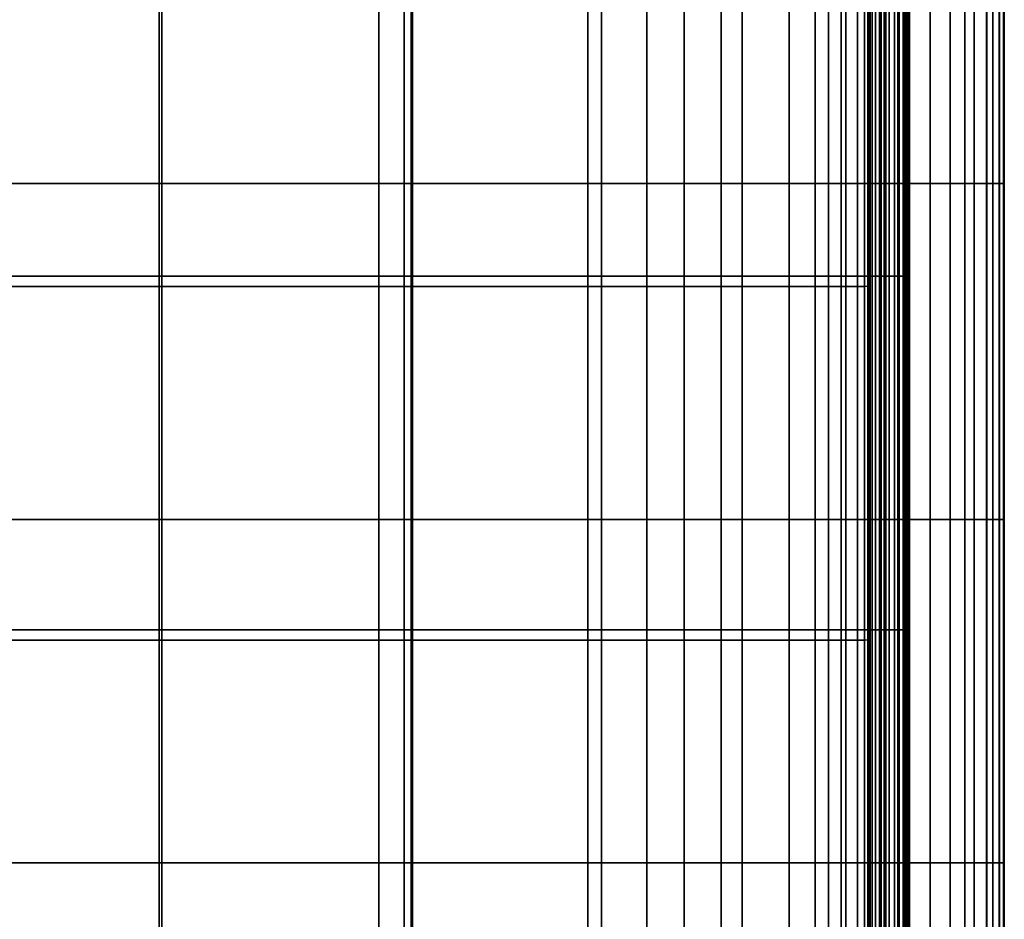
# Model space of a CAD drawing. Extents: x -0.29 to 0.283, y -0.34 to 0.194.
# Drawn here: x 0.141 to 0.213, y -0.076 to -0.009 of the extents above; entities that cross this region are included whole.
import ezdxf

# ---------------------------------------------------------------- set-up
doc = ezdxf.new("R2010")
doc.units = 0

msp = doc.modelspace()

# ---------------------------------------------------------------- linework, layer by layer
for points in [[(0.129725, -0.021436, 0.228267), (0.150943, -0.021436, 0.227528), (0.150943, 0.001699, 0.228157), (0.129725, 0.001699, 0.228897)], [(0.129775, -0.021436, 0.177614), (0.129775, 0.001699, 0.178363), (0.151146, 0.001699, 0.178363), (0.151146, -0.021436, 0.177614)], [(0.150943, -0.021436, 0.227528), (0.168995, -0.021436, 0.226666), (0.168995, 0.001699, 0.227295), (0.150943, 0.001699, 0.228157)], [(0.151146, -0.021436, 0.177614), (0.151146, 0.001699, 0.178363), (0.169503, 0.001699, 0.178363), (0.169503, -0.021436, 0.177614)], [(0.182522, -0.021436, 0.225682), (0.182522, 0.001699, 0.226311), (0.168995, 0.001699, 0.227295), (0.168995, -0.021436, 0.226666)], [(0.183538, -0.021436, 0.177614), (0.169503, -0.021436, 0.177614), (0.169503, 0.001699, 0.178363), (0.183538, 0.001699, 0.178363)], [(0.192343, -0.021436, 0.224331), (0.192343, 0.001699, 0.224961), (0.182522, 0.001699, 0.226311), (0.182522, -0.021436, 0.225682)], [(0.193889, -0.021436, 0.177789), (0.183538, -0.021436, 0.177614), (0.183538, 0.001699, 0.178363), (0.193889, 0.001699, 0.178537)], [(0.192343, -0.021436, 0.224331), (0.199276, -0.021436, 0.222367), (0.199276, 0.001699, 0.223), (0.192343, 0.001699, 0.224961)], [(0.193889, -0.021436, 0.177789), (0.193889, 0.001699, 0.178537), (0.201192, 0.001699, 0.17906), (0.201192, -0.021436, 0.178313)], [(0.199276, -0.021436, 0.222367), (0.20414, -0.021436, 0.219544), (0.20414, 0.001699, 0.220182), (0.199276, 0.001699, 0.223)], [(0.201192, -0.021436, 0.178313), (0.201192, 0.001699, 0.17906), (0.206086, 0.001699, 0.180104), (0.206086, -0.021436, 0.17936)], [(0.207754, -0.021436, 0.215615), (0.207754, 0.001699, 0.216263), (0.20414, 0.001699, 0.220182), (0.20414, -0.021436, 0.219544)], [(0.209207, -0.021436, 0.181106), (0.206086, -0.021436, 0.17936), (0.206086, 0.001699, 0.180104), (0.209207, 0.001699, 0.181845)], [(0.210293, -0.021436, 0.211032), (0.210293, 0.001699, 0.211691), (0.207754, 0.001699, 0.216263), (0.207754, -0.021436, 0.215615)], [(0.210999, -0.021436, 0.183375), (0.209207, -0.021436, 0.181106), (0.209207, 0.001699, 0.181845), (0.210999, 0.001699, 0.184109)], [(0.210293, -0.021436, 0.211032), (0.211932, -0.021436, 0.206245), (0.211932, 0.001699, 0.206917), (0.210293, 0.001699, 0.211691)], [(0.210999, -0.021436, 0.183375), (0.210999, 0.001699, 0.184109), (0.211906, 0.001699, 0.18672), (0.211906, -0.021436, 0.185994)], [(0.211906, -0.021436, 0.185994), (0.211906, 0.001699, 0.18672), (0.212369, 0.001699, 0.189506), (0.212369, -0.021436, 0.188787)], [(0.211932, -0.021436, 0.206245), (0.212845, -0.021436, 0.201706), (0.212845, 0.001699, 0.20239), (0.211932, 0.001699, 0.206917)], [(0.212832, -0.021436, 0.191581), (0.212369, -0.021436, 0.188787), (0.212369, 0.001699, 0.189506), (0.212832, 0.001699, 0.192292)], [(0.213157, -0.021436, 0.194548), (0.212832, -0.021436, 0.191581), (0.212832, 0.001699, 0.192292), (0.213157, 0.001699, 0.195252)], [(0.213208, -0.021436, 0.197865), (0.213208, 0.001699, 0.19856), (0.212845, 0.001699, 0.20239), (0.212845, -0.021436, 0.201706)], [(0.213157, -0.021436, 0.194548), (0.213157, 0.001699, 0.195252), (0.213208, 0.001699, 0.19856), (0.213208, -0.021436, 0.197865)], [(0.137129, -0.028252, 0.147882), (0.137129, -0.001898, 0.148558), (0.169595, -0.001898, 0.148558), (0.169595, -0.028252, 0.147882)], [(0.189629, -0.028252, 0.147882), (0.169595, -0.028252, 0.147882), (0.169595, -0.001898, 0.148558), (0.189629, -0.001898, 0.148558)], [(0.200254, -0.028252, 0.147897), (0.189629, -0.028252, 0.147882), (0.189629, -0.001898, 0.148558), (0.200254, -0.001898, 0.148573)], [(0.200254, -0.028252, 0.147897), (0.200254, -0.001898, 0.148573), (0.20449, -0.001898, 0.148618), (0.20449, -0.028252, 0.147942)], [(0.203264, -0.028272, 0.177334), (0.203264, -0.001918, 0.178061), (0.203241, -0.001955, 0.176811), (0.203241, -0.028309, 0.176084)], [(0.203241, -0.028309, 0.176084), (0.203241, -0.001955, 0.176811), (0.203241, -0.002027, 0.174433), (0.203241, -0.028381, 0.173706)], [(0.203241, -0.028497, 0.169836), (0.203241, -0.028381, 0.173706), (0.203241, -0.002027, 0.174433), (0.203241, -0.002143, 0.170563)], [(0.203241, -0.028635, 0.165218), (0.203241, -0.028497, 0.169836), (0.203241, -0.002143, 0.170563), (0.203241, -0.002281, 0.165945)], [(0.203264, -0.028272, 0.177334), (0.203334, -0.028257, 0.17782), (0.203334, -0.001903, 0.178547), (0.203264, -0.001918, 0.178061)], [(0.203334, -0.028257, 0.17782), (0.203474, -0.028255, 0.177907), (0.203474, -0.001901, 0.178634), (0.203334, -0.001903, 0.178547)], [(0.203707, -0.028253, 0.177959), (0.203707, -0.001899, 0.178686), (0.203474, -0.001901, 0.178634), (0.203474, -0.028255, 0.177907)], [(0.20401, -0.028252, 0.177985), (0.20401, -0.001898, 0.178712), (0.203707, -0.001899, 0.178686), (0.203707, -0.028253, 0.177959)], [(0.20401, -0.028252, 0.177985), (0.20436, -0.028252, 0.177994), (0.20436, -0.001898, 0.178721), (0.20401, -0.001898, 0.178712)], [(0.20436, -0.028252, 0.177994), (0.204733, -0.028252, 0.177994), (0.204733, -0.001898, 0.178721), (0.20436, -0.001898, 0.178721)], [(0.20449, -0.028252, 0.147942), (0.20449, -0.001898, 0.148618), (0.205358, -0.001898, 0.148707), (0.205358, -0.028252, 0.148031)], [(0.205106, -0.028252, 0.177994), (0.205106, -0.001898, 0.178721), (0.204733, -0.001898, 0.178721), (0.204733, -0.028252, 0.177994)], [(0.205456, -0.028252, 0.177984), (0.205456, -0.001898, 0.178711), (0.205106, -0.001898, 0.178721), (0.205106, -0.028252, 0.177994)], [(0.205879, -0.028252, 0.14818), (0.205358, -0.028252, 0.148031), (0.205358, -0.001898, 0.148707), (0.205879, -0.001898, 0.148856)], [(0.205456, -0.028252, 0.177984), (0.205759, -0.028252, 0.177956), (0.205759, -0.001898, 0.178682), (0.205456, -0.001898, 0.178711)], [(0.205759, -0.028252, 0.177956), (0.205993, -0.028252, 0.177898), (0.205993, -0.001898, 0.178624), (0.205759, -0.001898, 0.178682)], [(0.206139, -0.028252, 0.14837), (0.205879, -0.028252, 0.14818), (0.205879, -0.001898, 0.148856), (0.206139, -0.001898, 0.149046)], [(0.206132, -0.028252, 0.177801), (0.206133, -0.001898, 0.178528), (0.205993, -0.001898, 0.178624), (0.205993, -0.028252, 0.177898)], [(0.206202, -0.028252, 0.177261), (0.206202, -0.001898, 0.177987), (0.206133, -0.001898, 0.178528), (0.206132, -0.028252, 0.177801)], [(0.206139, -0.028252, 0.14837), (0.206139, -0.001898, 0.149046), (0.206226, -0.001898, 0.149258), (0.206226, -0.028252, 0.148582)], [(0.206202, -0.028252, 0.177261), (0.206226, -0.028252, 0.175873), (0.206226, -0.001898, 0.176596), (0.206202, -0.001898, 0.177987)], [(0.206226, -0.028252, 0.175873), (0.206226, -0.028252, 0.173233), (0.206226, -0.001898, 0.173951), (0.206226, -0.001898, 0.176596)], [(0.206226, -0.028252, 0.149194), (0.206226, -0.028252, 0.149002), (0.206226, -0.001898, 0.149678), (0.206226, -0.001898, 0.14987)], [(0.206226, -0.028252, 0.149002), (0.206226, -0.028252, 0.148799), (0.206226, -0.001898, 0.149475), (0.206226, -0.001898, 0.149678)], [(0.206226, -0.028252, 0.149194), (0.206226, -0.001898, 0.14987), (0.206226, -0.001898, 0.150053), (0.206226, -0.028252, 0.149377)], [(0.206226, -0.028252, 0.149377), (0.206226, -0.001898, 0.150053), (0.206226, -0.001898, 0.150231), (0.206226, -0.028252, 0.149555)], [(0.206226, -0.028252, 0.163807), (0.206226, -0.028252, 0.158678), (0.206226, -0.001898, 0.15937), (0.206226, -0.001898, 0.164508)], [(0.206226, -0.028252, 0.158678), (0.206226, -0.028252, 0.154374), (0.206226, -0.001898, 0.155058), (0.206226, -0.001898, 0.15937)], [(0.206226, -0.028252, 0.163807), (0.206226, -0.001898, 0.164508), (0.206226, -0.001898, 0.169645), (0.206226, -0.028252, 0.168935)], [(0.206226, -0.028252, 0.168935), (0.206226, -0.001898, 0.169645), (0.206226, -0.001898, 0.173951), (0.206226, -0.028252, 0.173233)], [(0.206226, -0.028252, 0.148582), (0.206226, -0.001898, 0.149258), (0.206226, -0.001898, 0.149475), (0.206226, -0.028252, 0.148799)], [(0.206226, -0.028252, 0.150314), (0.206226, -0.028252, 0.149729), (0.206226, -0.001898, 0.150405), (0.206226, -0.001898, 0.150991)], [(0.206226, -0.028252, 0.149729), (0.206226, -0.028252, 0.149555), (0.206226, -0.001898, 0.150231), (0.206226, -0.001898, 0.150405)], [(0.206226, -0.028252, 0.150314), (0.206226, -0.001898, 0.150991), (0.206226, -0.001898, 0.152404), (0.206226, -0.028252, 0.151724)], [(0.206226, -0.028252, 0.151724), (0.206226, -0.001898, 0.152404), (0.206226, -0.001898, 0.155058), (0.206226, -0.028252, 0.154374)], [(0.135127, -0.02902, 0.152391), (0.16713, -0.02902, 0.152391), (0.16713, -0.002666, 0.153118), (0.135127, -0.002666, 0.153118)], [(0.18688, -0.02902, 0.152391), (0.18688, -0.002666, 0.153118), (0.16713, -0.002666, 0.153118), (0.16713, -0.02902, 0.152391)], [(0.197354, -0.029019, 0.1524), (0.197354, -0.002666, 0.153127), (0.18688, -0.002666, 0.153118), (0.18688, -0.02902, 0.152391)], [(0.197354, -0.029019, 0.1524), (0.20153, -0.029019, 0.152429), (0.20153, -0.002665, 0.153156), (0.197354, -0.002666, 0.153127)], [(0.20153, -0.029019, 0.152429), (0.202385, -0.029017, 0.152486), (0.202385, -0.002663, 0.153213), (0.20153, -0.002665, 0.153156)], [(0.202899, -0.029014, 0.152581), (0.202899, -0.00266, 0.153308), (0.202385, -0.002663, 0.153213), (0.202385, -0.029017, 0.152486)], [(0.203155, -0.028999, 0.153078), (0.203155, -0.002645, 0.153804), (0.202899, -0.00266, 0.153308), (0.202899, -0.029014, 0.152581)], [(0.203155, -0.028999, 0.153078), (0.203241, -0.028961, 0.154337), (0.203241, -0.002608, 0.155064), (0.203155, -0.002645, 0.153804)], [(0.203241, -0.028635, 0.165218), (0.203241, -0.002281, 0.165945), (0.203241, -0.00242, 0.161326), (0.203241, -0.028774, 0.160599)], [(0.203241, -0.028774, 0.160599), (0.203241, -0.00242, 0.161326), (0.203241, -0.002536, 0.15745), (0.203241, -0.02889, 0.156724)], [(0.203241, -0.028961, 0.154337), (0.203241, -0.02889, 0.156724), (0.203241, -0.002536, 0.15745), (0.203241, -0.002608, 0.155064)], [(0.129725, -0.046188, 0.227148), (0.150943, -0.046188, 0.226408), (0.150943, -0.021436, 0.227528), (0.129725, -0.021436, 0.228267)], [(0.129775, -0.046188, 0.176572), (0.129775, -0.021436, 0.177614), (0.151146, -0.021436, 0.177614), (0.151146, -0.046188, 0.176572)], [(0.150943, -0.046188, 0.226408), (0.168995, -0.046188, 0.225546), (0.168995, -0.021436, 0.226666), (0.150943, -0.021436, 0.227528)], [(0.151146, -0.046188, 0.176572), (0.151146, -0.021436, 0.177614), (0.169503, -0.021436, 0.177614), (0.169503, -0.046188, 0.176572)], [(0.182522, -0.046188, 0.224563), (0.182522, -0.021436, 0.225682), (0.168995, -0.021436, 0.226666), (0.168995, -0.046188, 0.225546)], [(0.183538, -0.046188, 0.176572), (0.169503, -0.046188, 0.176572), (0.169503, -0.021436, 0.177614), (0.183538, -0.021436, 0.177614)], [(0.192343, -0.046188, 0.223213), (0.192343, -0.021436, 0.224331), (0.182522, -0.021436, 0.225682), (0.182522, -0.046188, 0.224563)], [(0.193889, -0.046188, 0.176746), (0.183538, -0.046188, 0.176572), (0.183538, -0.021436, 0.177614), (0.193889, -0.021436, 0.177789)], [(0.192343, -0.046188, 0.223213), (0.199276, -0.046188, 0.22125), (0.199276, -0.021436, 0.222367), (0.192343, -0.021436, 0.224331)], [(0.193889, -0.046188, 0.176746), (0.193889, -0.021436, 0.177789), (0.201192, -0.021436, 0.178313), (0.201192, -0.046188, 0.177269)], [(0.199276, -0.046188, 0.22125), (0.20414, -0.046188, 0.21843), (0.20414, -0.021436, 0.219544), (0.199276, -0.021436, 0.222367)], [(0.201192, -0.046188, 0.177269), (0.201192, -0.021436, 0.178313), (0.206086, -0.021436, 0.17936), (0.206086, -0.046188, 0.178315)], [(0.207754, -0.046188, 0.214507), (0.207754, -0.021436, 0.215615), (0.20414, -0.021436, 0.219544), (0.20414, -0.046188, 0.21843)], [(0.209207, -0.046188, 0.180057), (0.206086, -0.046188, 0.178315), (0.206086, -0.021436, 0.17936), (0.209207, -0.021436, 0.181106)], [(0.210293, -0.046188, 0.209932), (0.210293, -0.021436, 0.211032), (0.207754, -0.021436, 0.215615), (0.207754, -0.046188, 0.214507)], [(0.210999, -0.046188, 0.182323), (0.209207, -0.046188, 0.180057), (0.209207, -0.021436, 0.181106), (0.210999, -0.021436, 0.183375)], [(0.210293, -0.046188, 0.209932), (0.211932, -0.046188, 0.205153), (0.211932, -0.021436, 0.206245), (0.210293, -0.021436, 0.211032)], [(0.210999, -0.046188, 0.182323), (0.210999, -0.021436, 0.183375), (0.211906, -0.021436, 0.185994), (0.211906, -0.046188, 0.184937)], [(0.211906, -0.046188, 0.184937), (0.211906, -0.021436, 0.185994), (0.212369, -0.021436, 0.188787), (0.212369, -0.046188, 0.187726)], [(0.211932, -0.046188, 0.205153), (0.212845, -0.046188, 0.200622), (0.212845, -0.021436, 0.201706), (0.211932, -0.021436, 0.206245)], [(0.212832, -0.046188, 0.190514), (0.212369, -0.046188, 0.187726), (0.212369, -0.021436, 0.188787), (0.212832, -0.021436, 0.191581)], [(0.213157, -0.046188, 0.193477), (0.212832, -0.046188, 0.190514), (0.212832, -0.021436, 0.191581), (0.213157, -0.021436, 0.194548)], [(0.213208, -0.046188, 0.196788), (0.213208, -0.021436, 0.197865), (0.212845, -0.021436, 0.201706), (0.212845, -0.046188, 0.200622)], [(0.213157, -0.046188, 0.193477), (0.213157, -0.021436, 0.194548), (0.213208, -0.021436, 0.197865), (0.213208, -0.046188, 0.196788)], [(0.137129, -0.054309, 0.146825), (0.137129, -0.028252, 0.147882), (0.169595, -0.028252, 0.147882), (0.169595, -0.054309, 0.146825)], [(0.189629, -0.054309, 0.146825), (0.169595, -0.054309, 0.146825), (0.169595, -0.028252, 0.147882), (0.189629, -0.028252, 0.147882)], [(0.200254, -0.054309, 0.14684), (0.189629, -0.054309, 0.146825), (0.189629, -0.028252, 0.147882), (0.200254, -0.028252, 0.147897)], [(0.200254, -0.054309, 0.14684), (0.200254, -0.028252, 0.147897), (0.20449, -0.028252, 0.147942), (0.20449, -0.054309, 0.146885)], [(0.203264, -0.054329, 0.176237), (0.203264, -0.028272, 0.177334), (0.203241, -0.028309, 0.176084), (0.203241, -0.054367, 0.174987)], [(0.203264, -0.054329, 0.176237), (0.203334, -0.054314, 0.176723), (0.203334, -0.028257, 0.17782), (0.203264, -0.028272, 0.177334)], [(0.203334, -0.054314, 0.176723), (0.203474, -0.054312, 0.17681), (0.203474, -0.028255, 0.177907), (0.203334, -0.028257, 0.17782)], [(0.203707, -0.05431, 0.176862), (0.203707, -0.028253, 0.177959), (0.203474, -0.028255, 0.177907), (0.203474, -0.054312, 0.17681)], [(0.20401, -0.05431, 0.176888), (0.20401, -0.028252, 0.177985), (0.203707, -0.028253, 0.177959), (0.203707, -0.05431, 0.176862)], [(0.20401, -0.05431, 0.176888), (0.20436, -0.054309, 0.176897), (0.20436, -0.028252, 0.177994), (0.20401, -0.028252, 0.177985)], [(0.20436, -0.054309, 0.176897), (0.204733, -0.054309, 0.176897), (0.204733, -0.028252, 0.177994), (0.20436, -0.028252, 0.177994)], [(0.20449, -0.054309, 0.146885), (0.20449, -0.028252, 0.147942), (0.205358, -0.028252, 0.148031), (0.205358, -0.054309, 0.146974)], [(0.205106, -0.054309, 0.176897), (0.205106, -0.028252, 0.177994), (0.204733, -0.028252, 0.177994), (0.204733, -0.054309, 0.176897)], [(0.205456, -0.054309, 0.176887), (0.205456, -0.028252, 0.177984), (0.205106, -0.028252, 0.177994), (0.205106, -0.054309, 0.176897)], [(0.205879, -0.054309, 0.147123), (0.205358, -0.054309, 0.146974), (0.205358, -0.028252, 0.148031), (0.205879, -0.028252, 0.14818)], [(0.205456, -0.054309, 0.176887), (0.205759, -0.054309, 0.176858), (0.205759, -0.028252, 0.177956), (0.205456, -0.028252, 0.177984)], [(0.205759, -0.054309, 0.176858), (0.205993, -0.054309, 0.1768), (0.205993, -0.028252, 0.177898), (0.205759, -0.028252, 0.177956)], [(0.206139, -0.054309, 0.147312), (0.205879, -0.054309, 0.147123), (0.205879, -0.028252, 0.14818), (0.206139, -0.028252, 0.14837)], [(0.206132, -0.054309, 0.176704), (0.206132, -0.028252, 0.177801), (0.205993, -0.028252, 0.177898), (0.205993, -0.054309, 0.1768)], [(0.206202, -0.054309, 0.176165), (0.206202, -0.028252, 0.177261), (0.206132, -0.028252, 0.177801), (0.206132, -0.054309, 0.176704)], [(0.206139, -0.054309, 0.147312), (0.206139, -0.028252, 0.14837), (0.206226, -0.028252, 0.148582), (0.206226, -0.054309, 0.147525)], [(0.206202, -0.054309, 0.176165), (0.206226, -0.054309, 0.174779), (0.206226, -0.028252, 0.175873), (0.206202, -0.028252, 0.177261)], [(0.206226, -0.054309, 0.174779), (0.206226, -0.054309, 0.172142), (0.206226, -0.028252, 0.173233), (0.206226, -0.028252, 0.175873)], [(0.206226, -0.054309, 0.148137), (0.206226, -0.054309, 0.147945), (0.206226, -0.028252, 0.149002), (0.206226, -0.028252, 0.149194)], [(0.206226, -0.054309, 0.147945), (0.206226, -0.054309, 0.147742), (0.206226, -0.028252, 0.148799), (0.206226, -0.028252, 0.149002)], [(0.206226, -0.054309, 0.148137), (0.206226, -0.028252, 0.149194), (0.206226, -0.028252, 0.149377), (0.206226, -0.054309, 0.14832)], [(0.206226, -0.054309, 0.14832), (0.206226, -0.028252, 0.149377), (0.206226, -0.028252, 0.149555), (0.206226, -0.054309, 0.148497)], [(0.206226, -0.054309, 0.16273), (0.206226, -0.054309, 0.157607), (0.206226, -0.028252, 0.158678), (0.206226, -0.028252, 0.163807)], [(0.206226, -0.054309, 0.157607), (0.206226, -0.054309, 0.15331), (0.206226, -0.028252, 0.154374), (0.206226, -0.028252, 0.158678)], [(0.206226, -0.054309, 0.16273), (0.206226, -0.028252, 0.163807), (0.206226, -0.028252, 0.168935), (0.206226, -0.054309, 0.16785)], [(0.206226, -0.054309, 0.16785), (0.206226, -0.028252, 0.168935), (0.206226, -0.028252, 0.173233), (0.206226, -0.054309, 0.172142)], [(0.206226, -0.054309, 0.147525), (0.206226, -0.028252, 0.148582), (0.206226, -0.028252, 0.148799), (0.206226, -0.054309, 0.147742)], [(0.206226, -0.054309, 0.149255), (0.206226, -0.054309, 0.148671), (0.206226, -0.028252, 0.149729), (0.206226, -0.028252, 0.150314)], [(0.206226, -0.054309, 0.148671), (0.206226, -0.054309, 0.148497), (0.206226, -0.028252, 0.149555), (0.206226, -0.028252, 0.149729)], [(0.206226, -0.054309, 0.149255), (0.206226, -0.028252, 0.150314), (0.206226, -0.028252, 0.151724), (0.206226, -0.054309, 0.150664)], [(0.206226, -0.054309, 0.150664), (0.206226, -0.028252, 0.151724), (0.206226, -0.028252, 0.154374), (0.206226, -0.054309, 0.15331)], [(0.20153, -0.055076, 0.151331), (0.202385, -0.055074, 0.151389), (0.202385, -0.029017, 0.152486), (0.20153, -0.029019, 0.152429)], [(0.202898, -0.055071, 0.151484), (0.202899, -0.029014, 0.152581), (0.202385, -0.029017, 0.152486), (0.202385, -0.055074, 0.151389)], [(0.203155, -0.055056, 0.15198), (0.203155, -0.028999, 0.153078), (0.202899, -0.029014, 0.152581), (0.202898, -0.055071, 0.151484)], [(0.203155, -0.055056, 0.15198), (0.203241, -0.055019, 0.15324), (0.203241, -0.028961, 0.154337), (0.203155, -0.028999, 0.153078)], [(0.203241, -0.054367, 0.174987), (0.203241, -0.028309, 0.176084), (0.203241, -0.028381, 0.173706), (0.203241, -0.054438, 0.172609)], [(0.203241, -0.054554, 0.168738), (0.203241, -0.054438, 0.172609), (0.203241, -0.028381, 0.173706), (0.203241, -0.028497, 0.169836)], [(0.203241, -0.054692, 0.164121), (0.203241, -0.054554, 0.168738), (0.203241, -0.028497, 0.169836), (0.203241, -0.028635, 0.165218)], [(0.203241, -0.054692, 0.164121), (0.203241, -0.028635, 0.165218), (0.203241, -0.028774, 0.160599), (0.203241, -0.054831, 0.159502)], [(0.203241, -0.054831, 0.159502), (0.203241, -0.028774, 0.160599), (0.203241, -0.02889, 0.156724), (0.203241, -0.054947, 0.155626)], [(0.203241, -0.055019, 0.15324), (0.203241, -0.054947, 0.155626), (0.203241, -0.02889, 0.156724), (0.203241, -0.028961, 0.154337)], [(0.135127, -0.055077, 0.151293), (0.16713, -0.055077, 0.151293), (0.16713, -0.02902, 0.152391), (0.135127, -0.02902, 0.152391)], [(0.18688, -0.055077, 0.151293), (0.18688, -0.02902, 0.152391), (0.16713, -0.02902, 0.152391), (0.16713, -0.055077, 0.151293)], [(0.197354, -0.055077, 0.151303), (0.197354, -0.029019, 0.1524), (0.18688, -0.02902, 0.152391), (0.18688, -0.055077, 0.151293)], [(0.197354, -0.055077, 0.151303), (0.20153, -0.055076, 0.151331), (0.20153, -0.029019, 0.152429), (0.197354, -0.029019, 0.1524)], [(0.129725, -0.046188, 0.227148), (0.129725, -0.071465, 0.225564), (0.150943, -0.071465, 0.224824), (0.150943, -0.046188, 0.226408)], [(0.129775, -0.046188, 0.176572), (0.151146, -0.046188, 0.176572), (0.151146, -0.071465, 0.175287), (0.129775, -0.071465, 0.175287)], [(0.150943, -0.046188, 0.226408), (0.150943, -0.071465, 0.224824), (0.168995, -0.071465, 0.223962), (0.168995, -0.046188, 0.225546)], [(0.151146, -0.046188, 0.176572), (0.169503, -0.046188, 0.176572), (0.169503, -0.071465, 0.175287), (0.151146, -0.071465, 0.175287)], [(0.182522, -0.046188, 0.224563), (0.168995, -0.046188, 0.225546), (0.168995, -0.071465, 0.223962), (0.182522, -0.071465, 0.222979)], [(0.183538, -0.046188, 0.176572), (0.183538, -0.071465, 0.175287), (0.169503, -0.071465, 0.175287), (0.169503, -0.046188, 0.176572)], [(0.192343, -0.046188, 0.223213), (0.182522, -0.046188, 0.224563), (0.182522, -0.071465, 0.222979), (0.192343, -0.071465, 0.221631)], [(0.193889, -0.046188, 0.176746), (0.193889, -0.071465, 0.17546), (0.183538, -0.071465, 0.175287), (0.183538, -0.046188, 0.176572)], [(0.192343, -0.046188, 0.223213), (0.192343, -0.071465, 0.221631), (0.199276, -0.071465, 0.219676), (0.199276, -0.046188, 0.22125)], [(0.193889, -0.046188, 0.176746), (0.201192, -0.046188, 0.177269), (0.201192, -0.071465, 0.17598), (0.193889, -0.071465, 0.17546)], [(0.199276, -0.046188, 0.22125), (0.199276, -0.071465, 0.219676), (0.20414, -0.071465, 0.21687), (0.20414, -0.046188, 0.21843)], [(0.201192, -0.046188, 0.177269), (0.206086, -0.046188, 0.178315), (0.206086, -0.071465, 0.177018), (0.201192, -0.071465, 0.17598)], [(0.207754, -0.046188, 0.214507), (0.20414, -0.046188, 0.21843), (0.20414, -0.071465, 0.21687), (0.207754, -0.071465, 0.21297)], [(0.209207, -0.046188, 0.180057), (0.209207, -0.071465, 0.178749), (0.206086, -0.071465, 0.177018), (0.206086, -0.046188, 0.178315)], [(0.210293, -0.046188, 0.209932), (0.207754, -0.046188, 0.214507), (0.207754, -0.071465, 0.21297), (0.210293, -0.071465, 0.208424)], [(0.210999, -0.046188, 0.182323), (0.210999, -0.071465, 0.181), (0.209207, -0.071465, 0.178749), (0.209207, -0.046188, 0.180057)], [(0.210293, -0.046188, 0.209932), (0.210293, -0.071465, 0.208424), (0.211932, -0.071465, 0.203677), (0.211932, -0.046188, 0.205153)], [(0.210999, -0.046188, 0.182323), (0.211906, -0.046188, 0.184937), (0.211906, -0.071465, 0.183597), (0.210999, -0.071465, 0.181)], [(0.211906, -0.046188, 0.184937), (0.212369, -0.046188, 0.187726), (0.212369, -0.071465, 0.186366), (0.211906, -0.071465, 0.183597)], [(0.211932, -0.046188, 0.205153), (0.211932, -0.071465, 0.203677), (0.212845, -0.071465, 0.199176), (0.212845, -0.046188, 0.200622)], [(0.212832, -0.046188, 0.190514), (0.212832, -0.071465, 0.189136), (0.212369, -0.071465, 0.186366), (0.212369, -0.046188, 0.187726)], [(0.213157, -0.046188, 0.193477), (0.213157, -0.071465, 0.192079), (0.212832, -0.071465, 0.189136), (0.212832, -0.046188, 0.190514)], [(0.213208, -0.046188, 0.196788), (0.212845, -0.046188, 0.200622), (0.212845, -0.071465, 0.199176), (0.213208, -0.071465, 0.195368)], [(0.213157, -0.046188, 0.193477), (0.213208, -0.046188, 0.196788), (0.213208, -0.071465, 0.195368), (0.213157, -0.071465, 0.192079)], [(0.137129, -0.054309, 0.146825), (0.169595, -0.054309, 0.146825), (0.169595, -0.079796, 0.145444), (0.137129, -0.079796, 0.145444)], [(0.189629, -0.054309, 0.146825), (0.189629, -0.079796, 0.145444), (0.169595, -0.079796, 0.145444), (0.169595, -0.054309, 0.146825)], [(0.200254, -0.054309, 0.14684), (0.200254, -0.079796, 0.145459), (0.189629, -0.079796, 0.145444), (0.189629, -0.054309, 0.146825)], [(0.200254, -0.054309, 0.14684), (0.20449, -0.054309, 0.146885), (0.20449, -0.079796, 0.145504), (0.200254, -0.079796, 0.145459)], [(0.203264, -0.054329, 0.176237), (0.203241, -0.054367, 0.174987), (0.203241, -0.079853, 0.173576), (0.203264, -0.079816, 0.174826)], [(0.203241, -0.054367, 0.174987), (0.203241, -0.054438, 0.172609), (0.203241, -0.079925, 0.171198), (0.203241, -0.079853, 0.173576)], [(0.203264, -0.054329, 0.176237), (0.203264, -0.079816, 0.174826), (0.203334, -0.079801, 0.175312), (0.203334, -0.054314, 0.176723)], [(0.203334, -0.054314, 0.176723), (0.203334, -0.079801, 0.175312), (0.203474, -0.079799, 0.175399), (0.203474, -0.054312, 0.17681)], [(0.203707, -0.05431, 0.176862), (0.203474, -0.054312, 0.17681), (0.203474, -0.079799, 0.175399), (0.203707, -0.079797, 0.175451)], [(0.20401, -0.05431, 0.176888), (0.203707, -0.05431, 0.176862), (0.203707, -0.079797, 0.175451), (0.20401, -0.079796, 0.175477)], [(0.20401, -0.05431, 0.176888), (0.20401, -0.079796, 0.175477), (0.20436, -0.079796, 0.175486), (0.20436, -0.054309, 0.176897)], [(0.20436, -0.054309, 0.176897), (0.20436, -0.079796, 0.175486), (0.204733, -0.079796, 0.175486), (0.204733, -0.054309, 0.176897)], [(0.20449, -0.054309, 0.146885), (0.205358, -0.054309, 0.146974), (0.205358, -0.079796, 0.145593), (0.20449, -0.079796, 0.145504)], [(0.205106, -0.054309, 0.176897), (0.204733, -0.054309, 0.176897), (0.204733, -0.079796, 0.175486), (0.205106, -0.079796, 0.175486)], [(0.205456, -0.054309, 0.176887), (0.205106, -0.054309, 0.176897), (0.205106, -0.079796, 0.175486), (0.205456, -0.079796, 0.175476)], [(0.205879, -0.054309, 0.147123), (0.205879, -0.079796, 0.145741), (0.205358, -0.079796, 0.145593), (0.205358, -0.054309, 0.146974)], [(0.205456, -0.054309, 0.176887), (0.205456, -0.079796, 0.175476), (0.205759, -0.079796, 0.175447), (0.205759, -0.054309, 0.176858)], [(0.205759, -0.054309, 0.176858), (0.205759, -0.079796, 0.175447), (0.205993, -0.079796, 0.175389), (0.205993, -0.054309, 0.1768)], [(0.206139, -0.054309, 0.147312), (0.206139, -0.079796, 0.145931), (0.205879, -0.079796, 0.145741), (0.205879, -0.054309, 0.147123)], [(0.206132, -0.054309, 0.176704), (0.205993, -0.054309, 0.1768), (0.205993, -0.079796, 0.175389), (0.206132, -0.079796, 0.175293)], [(0.206202, -0.054309, 0.176165), (0.206132, -0.054309, 0.176704), (0.206132, -0.079796, 0.175293), (0.206202, -0.079796, 0.174754)], [(0.206139, -0.054309, 0.147312), (0.206226, -0.054309, 0.147525), (0.206226, -0.079796, 0.146144), (0.206139, -0.079796, 0.145931)], [(0.206202, -0.054309, 0.176165), (0.206202, -0.079796, 0.174754), (0.206226, -0.079796, 0.17337), (0.206226, -0.054309, 0.174779)], [(0.206226, -0.054309, 0.174779), (0.206226, -0.079796, 0.17337), (0.206226, -0.079796, 0.170736), (0.206226, -0.054309, 0.172142)], [(0.206226, -0.054309, 0.148137), (0.206226, -0.079796, 0.146756), (0.206226, -0.079796, 0.146564), (0.206226, -0.054309, 0.147945)], [(0.206226, -0.054309, 0.147945), (0.206226, -0.079796, 0.146564), (0.206226, -0.079796, 0.146361), (0.206226, -0.054309, 0.147742)], [(0.206226, -0.054309, 0.148137), (0.206226, -0.054309, 0.14832), (0.206226, -0.079796, 0.146939), (0.206226, -0.079796, 0.146756)], [(0.206226, -0.054309, 0.14832), (0.206226, -0.054309, 0.148497), (0.206226, -0.079796, 0.147116), (0.206226, -0.079796, 0.146939)], [(0.206226, -0.054309, 0.16273), (0.206226, -0.079796, 0.161333), (0.206226, -0.079796, 0.156217), (0.206226, -0.054309, 0.157607)], [(0.206226, -0.054309, 0.157607), (0.206226, -0.079796, 0.156217), (0.206226, -0.079796, 0.151924), (0.206226, -0.054309, 0.15331)], [(0.206226, -0.054309, 0.16273), (0.206226, -0.054309, 0.16785), (0.206226, -0.079796, 0.166448), (0.206226, -0.079796, 0.161333)], [(0.206226, -0.054309, 0.16785), (0.206226, -0.054309, 0.172142), (0.206226, -0.079796, 0.170736), (0.206226, -0.079796, 0.166448)], [(0.206226, -0.054309, 0.147525), (0.206226, -0.054309, 0.147742), (0.206226, -0.079796, 0.146361), (0.206226, -0.079796, 0.146144)], [(0.206226, -0.054309, 0.149255), (0.206226, -0.079796, 0.147874), (0.206226, -0.079796, 0.14729), (0.206226, -0.054309, 0.148671)], [(0.206226, -0.054309, 0.148671), (0.206226, -0.079796, 0.14729), (0.206226, -0.079796, 0.147116), (0.206226, -0.054309, 0.148497)], [(0.206226, -0.054309, 0.149255), (0.206226, -0.054309, 0.150664), (0.206226, -0.079796, 0.14928), (0.206226, -0.079796, 0.147874)], [(0.206226, -0.054309, 0.150664), (0.206226, -0.054309, 0.15331), (0.206226, -0.079796, 0.151924), (0.206226, -0.079796, 0.14928)], [(0.135127, -0.055077, 0.151293), (0.135127, -0.080564, 0.149882), (0.16713, -0.080564, 0.149882), (0.16713, -0.055077, 0.151293)], [(0.18688, -0.055077, 0.151293), (0.16713, -0.055077, 0.151293), (0.16713, -0.080564, 0.149882), (0.18688, -0.080564, 0.149882)], [(0.197354, -0.055077, 0.151303), (0.18688, -0.055077, 0.151293), (0.18688, -0.080564, 0.149882), (0.197354, -0.080563, 0.149892)], [(0.197354, -0.055077, 0.151303), (0.197354, -0.080563, 0.149892), (0.20153, -0.080563, 0.14992), (0.20153, -0.055076, 0.151331)], [(0.20153, -0.055076, 0.151331), (0.20153, -0.080563, 0.14992), (0.202385, -0.080561, 0.149978), (0.202385, -0.055074, 0.151389)], [(0.202898, -0.055071, 0.151484), (0.202385, -0.055074, 0.151389), (0.202385, -0.080561, 0.149978), (0.202898, -0.080558, 0.150073)], [(0.203155, -0.055056, 0.15198), (0.202898, -0.055071, 0.151484), (0.202898, -0.080558, 0.150073), (0.203155, -0.080543, 0.150569)], [(0.203155, -0.055056, 0.15198), (0.203155, -0.080543, 0.150569), (0.203241, -0.080505, 0.151829), (0.203241, -0.055019, 0.15324)], [(0.203241, -0.054554, 0.168738), (0.203241, -0.080041, 0.167327), (0.203241, -0.079925, 0.171198), (0.203241, -0.054438, 0.172609)], [(0.203241, -0.054692, 0.164121), (0.203241, -0.080179, 0.16271), (0.203241, -0.080041, 0.167327), (0.203241, -0.054554, 0.168738)], [(0.203241, -0.054692, 0.164121), (0.203241, -0.054831, 0.159502), (0.203241, -0.080318, 0.158091), (0.203241, -0.080179, 0.16271)], [(0.203241, -0.054831, 0.159502), (0.203241, -0.054947, 0.155626), (0.203241, -0.080434, 0.154215), (0.203241, -0.080318, 0.158091)], [(0.203241, -0.055019, 0.15324), (0.203241, -0.080505, 0.151829), (0.203241, -0.080434, 0.154215), (0.203241, -0.054947, 0.155626)], [(0.129725, -0.071465, 0.225564), (0.129725, -0.096172, 0.223542), (0.150943, -0.096172, 0.222802), (0.150943, -0.071465, 0.224824)], [(0.129775, -0.071465, 0.175287), (0.151146, -0.071465, 0.175287), (0.151146, -0.096172, 0.173813), (0.129775, -0.096172, 0.173813)], [(0.150943, -0.071465, 0.224824), (0.150943, -0.096172, 0.222802), (0.168995, -0.096172, 0.22194), (0.168995, -0.071465, 0.223962)], [(0.151146, -0.071465, 0.175287), (0.169503, -0.071465, 0.175287), (0.169503, -0.096172, 0.173813), (0.151146, -0.096172, 0.173813)], [(0.182522, -0.071465, 0.222979), (0.168995, -0.071465, 0.223962), (0.168995, -0.096172, 0.22194), (0.182522, -0.096172, 0.220957)], [(0.183538, -0.071465, 0.175287), (0.183538, -0.096172, 0.173813), (0.169503, -0.096172, 0.173813), (0.169503, -0.071465, 0.175287)], [(0.192343, -0.071465, 0.221631), (0.182522, -0.071465, 0.222979), (0.182522, -0.096172, 0.220957), (0.192343, -0.096172, 0.219613)], [(0.193889, -0.071465, 0.17546), (0.193889, -0.096172, 0.173983), (0.183538, -0.096172, 0.173813), (0.183538, -0.071465, 0.175287)], [(0.192343, -0.071465, 0.221631), (0.192343, -0.096172, 0.219613), (0.199276, -0.096172, 0.217671), (0.199276, -0.071465, 0.219676)], [(0.193889, -0.071465, 0.17546), (0.201192, -0.071465, 0.17598), (0.201192, -0.096172, 0.174496), (0.193889, -0.096172, 0.173983)], [(0.199276, -0.071465, 0.219676), (0.199276, -0.096172, 0.217671), (0.20414, -0.096172, 0.21489), (0.20414, -0.071465, 0.21687)], [(0.201192, -0.071465, 0.17598), (0.206086, -0.071465, 0.177018), (0.206086, -0.096172, 0.175522), (0.201192, -0.096172, 0.174496)], [(0.207754, -0.071465, 0.21297), (0.20414, -0.071465, 0.21687), (0.20414, -0.096172, 0.21489), (0.207754, -0.096172, 0.211034)], [(0.209207, -0.071465, 0.178749), (0.209207, -0.096172, 0.177232), (0.206086, -0.096172, 0.175522), (0.206086, -0.071465, 0.177018)], [(0.210293, -0.071465, 0.208424), (0.207754, -0.071465, 0.21297), (0.207754, -0.096172, 0.211034), (0.210293, -0.096172, 0.206541)], [(0.210999, -0.071465, 0.181), (0.210999, -0.096172, 0.179455), (0.209207, -0.096172, 0.177232), (0.209207, -0.071465, 0.178749)], [(0.210293, -0.071465, 0.208424), (0.210293, -0.096172, 0.206541), (0.211932, -0.096172, 0.201852), (0.211932, -0.071465, 0.203677)], [(0.210999, -0.071465, 0.181), (0.211906, -0.071465, 0.183597), (0.211906, -0.096172, 0.182019), (0.210999, -0.096172, 0.179455)], [(0.211906, -0.071465, 0.183597), (0.212369, -0.071465, 0.186366), (0.212369, -0.096172, 0.184755), (0.211906, -0.096172, 0.182019)], [(0.211932, -0.071465, 0.203677), (0.211932, -0.096172, 0.201852), (0.212845, -0.096172, 0.197407), (0.212845, -0.071465, 0.199176)], [(0.212832, -0.071465, 0.189136), (0.212832, -0.096172, 0.18749), (0.212369, -0.096172, 0.184755), (0.212369, -0.071465, 0.186366)], [(0.213157, -0.071465, 0.192079), (0.213157, -0.096172, 0.190397), (0.212832, -0.096172, 0.18749), (0.212832, -0.071465, 0.189136)], [(0.213208, -0.071465, 0.195368), (0.212845, -0.071465, 0.199176), (0.212845, -0.096172, 0.197407), (0.213208, -0.096172, 0.193645)], [(0.213157, -0.071465, 0.192079), (0.213208, -0.071465, 0.195368), (0.213208, -0.096172, 0.193645), (0.213157, -0.096172, 0.190397)]]:
    msp.add_3dface(points)

doc.saveas('drawing.dxf')
